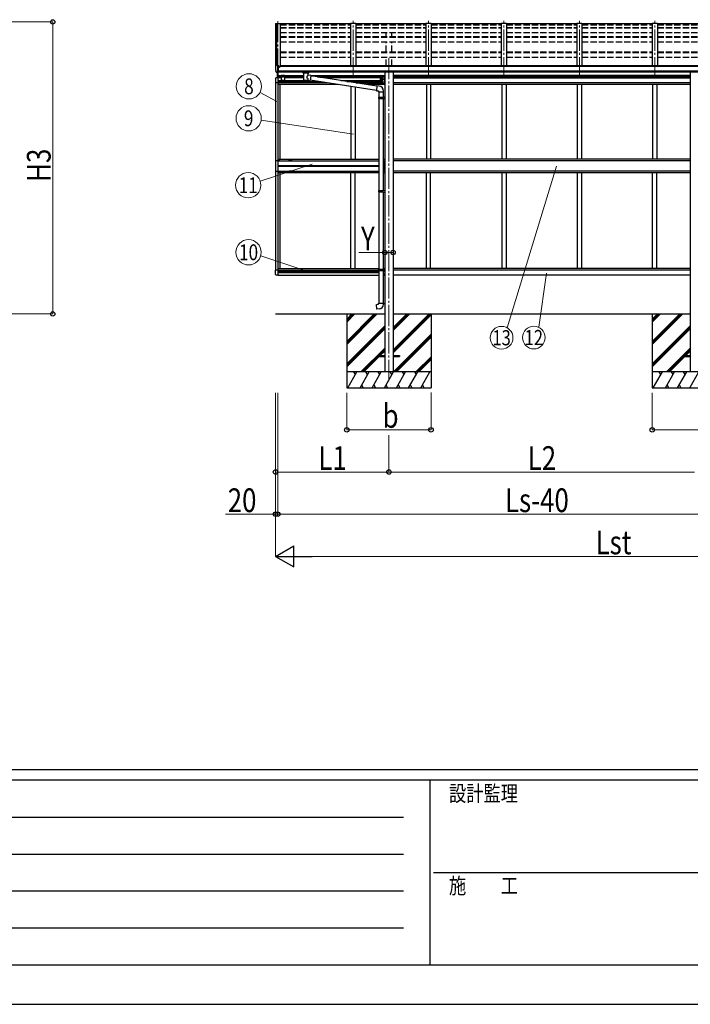
# Model space of a CAD drawing. Units: millimetres. Extents: x 0 to 42050, y 0 to 29700.
# Drawn here: x 10608 to 16975, y 0 to 9340 of the extents above; entities that cross this region are included whole.
import ezdxf
from ezdxf.enums import TextEntityAlignment as Align

# ---------------------------------------------------------------- set-up
doc = ezdxf.new("R2010")
doc.units = ezdxf.units.MM
doc.linetypes.add('YCENTER_1', pattern=[13, 10, -1, 1, -1])
doc.linetypes.add('YHIDDEN_1', pattern=[4, 3, -1])
for name, color, linetype, lineweight in [('YKK_12', 2, 'Continuous', 13), ('YKK_13', 4, 'Continuous', 30), ('YKK_A1', 4, 'Continuous', 30), ('YKK_D', 6, 'Continuous', 13), ('YKK_ZWAK', 7, 'Continuous', 30)]:
    doc.layers.add(name, color=color, linetype=linetype, lineweight=lineweight)
doc.styles.add('text-b', font='extslim2.shx', dxfattribs={"width": 0.8, "bigfont": 'extfont2.shx'})

msp = doc.modelspace()

# ---------------------------------------------------------------- linework, layer by layer
at = {"layer": 'YKK_12', "linetype": 'YCENTER_1', "ltscale": 20}
for p, q in [((13057, 9325.5), (13057, 8785.6)), ((13773, 8785.6), (13773, 9329.5)), ((14489, 8785.6), (14489, 9329.5)), ((15205, 8785.6), (15205, 9329.5)), ((15921, 8785.6), (15921, 9329.5)), ((16637, 8785.6), (16637, 9329.5)), ((14113, 8974.4), (14113, 5899.2))]:
    msp.add_line(p, q, dxfattribs=at)
at = {"layer": 'YKK_13'}
for p, q in [((13748, 9299.2), (13082, 9299.2)), ((14464, 9299.2), (13798, 9299.2)), ((15180, 9299.2), (14514, 9299.2)), ((15896, 9299.2), (15230, 9299.2)), ((16612, 9299.2), (15946, 9299.2)), ((17328, 9299.2), (16662, 9299.2)), ((13035, 8895.6), (13035, 8894.9)), ((13041.9, 8904.4), (13037.8, 8898.6)), ((13045, 8904.9), (13042.7, 8904.8)), ((13057, 8904.9), (13045, 8904.9)), ((13057, 8836.4), (13057, 8904.9)), ((13058.5, 8904), (13057, 8904)), ((13063.5, 8895.2), (13057, 8895.6)), ((13058.5, 8904), (13058.5, 8897.9)), ((13068.2, 8902.5), (13058.5, 8903.2)), ((13058.5, 8900.3), (13072.5, 8900.2)), ((13063.5, 8897.9), (13058.5, 8897.9)), ((13063.5, 8839.6), (13063.5, 8897.9)), ((13068, 8890), (13068.5, 8890)), ((13068.2, 8902.5), (13068.3, 8902.5)), ((13068.3, 8902.5), (13068.5, 8902.5)), ((13068.5, 8902.5), (13068.6, 8902.4)), ((13068.5, 8890), (13068.8, 8890)), ((13068.6, 8902.4), (13068.8, 8902.4)), ((13068.8, 8902.4), (13068.9, 8902.3)), ((13068.8, 8891.2), (13068.8, 8890)), ((13068.8, 8890), (13073.5, 8890)), ((13068.9, 8902.3), (13068.9, 8902.3)), ((13068.9, 8902.3), (13069, 8902.2)), ((13069, 8902.2), (13069, 8902.1)), ((13069, 8900.2), (13069, 8902.1)), ((13073.5, 8899.1), (13073.5, 8894.8)), ((13073.5, 8891.6), (13073.5, 8890)), ((13073.5, 8890), (13074, 8890)), ((13049.4, 8838.2), (13039.6, 8853.6)), ((13055.5, 8836.5), (13051.8, 8836.8)), ((13055.5, 8836.5), (13057, 8836.4)), ((13057, 8850.3), (13060.2, 8850.7)), ((13057, 8838.6), (13057.5, 8838.6)), ((13057.5, 8838.6), (13058, 8839.6)), ((13063.5, 8839.6), (13058, 8839.6)), ((13060.2, 8850.7), (13063.5, 8851.2)), ((13297.5, 8835.6), (13297.5, 8841.7)), ((13297.5, 8835.9), (13297.8, 8836.9)), ((13297.5, 8835.6), (13297.5, 8835.9)), ((13297.5, 8835.7), (13297.5, 8835.3)), ((13297.5, 8835.3), (13297.8, 8834.4)), ((13297.8, 8836.9), (13298.3, 8837.8)), ((13297.8, 8834.4), (13298.3, 8833.5)), ((13298.3, 8837.8), (13299.1, 8838.6)), ((13298.3, 8833.5), (13299.1, 8832.7)), ((13299.1, 8838.6), (13300.2, 8839.4)), ((13299.1, 8832.7), (13300.2, 8831.9)), ((13300.2, 8839.4), (13301.6, 8840.1)), ((13300.2, 8831.9), (13301.6, 8831.1)), ((13301.6, 8831.1), (13301.6, 8750.8)), ((13347.4, 8840.1), (13347.6, 8840)), ((13347.4, 8831.1), (13347.6, 8831.2)), ((13347.4, 8813.6), (13347.4, 8831.1)), ((13372.6, 8809.6), (13347.4, 8813.6)), ((13347.6, 8840), (13349, 8839.3)), ((13347.6, 8831.2), (13349, 8832)), ((13349, 8839.3), (13350.1, 8838.4)), ((13349, 8832), (13350.1, 8832.8)), ((13350.1, 8838.4), (13350.8, 8837.6)), ((13350.1, 8832.8), (13350.8, 8833.7)), ((13350.8, 8837.6), (13351.3, 8836.7)), ((13350.8, 8833.7), (13351.3, 8834.6)), ((13351.3, 8836.7), (13351.5, 8835.8)), ((13351.3, 8834.6), (13351.5, 8835.5)), ((13351.5, 8835.6), (13351.5, 8841.7)), ((13372.6, 8809.6), (13365.6, 8764.4)), ((13999.5, 8710.3), (13372.3, 8807.6)), ((14070.5, 8806.9), (14069.7, 8806.8)), ((14070.5, 8798.9), (14069.7, 8799.1)), ((14070.5, 8788.9), (14069.7, 8788.8)), ((14070.5, 8780.9), (14069.7, 8781.1)), ((14070.5, 8798.9), (14070.5, 8806.9)), ((14070.5, 8806.9), (14071, 8806.8)), ((14070.5, 8798.9), (14071, 8799)), ((14070.5, 8780.9), (14070.5, 8788.9)), ((14070.5, 8788.9), (14071, 8788.8)), ((14070.5, 8780.9), (14071, 8781)), ((14071, 8806.8), (14071, 8799)), ((14071, 8788.8), (14071, 8781)), ((13347.4, 8750.8), (13347.4, 8767.5)), ((13347.4, 8767.2), (13365.6, 8764.4)), ((13995.8, 8668.4), (13365.9, 8766.1)), ((13999.6, 8711.8), (13995.6, 8666)), ((14020.4, 8710), (13999.6, 8711.8)), ((14070.5, 8771.9), (14069.7, 8771.8)), ((14070.5, 8763.9), (14069.7, 8764.1)), ((14070.5, 8753.9), (14069.7, 8753.8)), ((14070.5, 8745.9), (14069.7, 8746.1)), ((14070.5, 8763.9), (14070.5, 8771.9)), ((14070.5, 8771.9), (14071, 8771.8)), ((14070.5, 8763.9), (14071, 8764)), ((14070.5, 8745.9), (14070.5, 8753.9)), ((14070.5, 8753.9), (14071, 8753.8)), ((14070.5, 8745.9), (14071, 8746)), ((14071, 8771.8), (14071, 8764)), ((14071, 8753.8), (14071, 8746)), ((13995.6, 8666), (14015.5, 8664.2)), ((14015.5, 8664.2), (14015.5, 8654.2)), ((14015.5, 8654.2), (14061.5, 8654.2)), ((14015.5, 8604), (14016.5, 8606)), ((14015.5, 8604), (14059.5, 8604)), ((14015.5, 8604), (14015.5, 8596)), ((14015.5, 8596), (14059.5, 8596)), ((14015.5, 8596), (14016.5, 8594)), ((14016.5, 8606), (14059.5, 8606)), ((14016.5, 8594), (14059.5, 8594)), ((14017.5, 8654.2), (14017.5, 8606)), ((14017.5, 8594), (14017.5, 7718.8)), ((14055, 8604), (14054.6, 8606)), ((14055, 8596), (14054.6, 8594)), ((14055, 8604), (14055, 8596)), ((14057.5, 8608.5), (14073.5, 8609)), ((14057.5, 8606.5), (14057.5, 8608.5)), ((14057.5, 8606.5), (14059.5, 8606.5)), ((14057.5, 8593.5), (14059.5, 8593.5)), ((14057.5, 8591.5), (14057.5, 8593.5)), ((14059.5, 8654.2), (14059.5, 8608.6)), ((14059.5, 8593.5), (14059.5, 8606.5)), ((14061.5, 8654.2), (14061.5, 8665.1)), ((14073.5, 8609), (14073.5, 8591.1)), ((14057.5, 8591.5), (14073.5, 8591.1)), ((14059.5, 8591.5), (14059.5, 7721.3)), ((14070.5, 7966.9), (14069.7, 7966.8)), ((14070.5, 7958.9), (14069.7, 7959.1)), ((14070.5, 7948.9), (14069.7, 7948.8)), ((14070.5, 7940.9), (14069.7, 7941.1)), ((14070.5, 7958.9), (14070.5, 7966.9)), ((14070.5, 7966.9), (14071, 7966.8)), ((14070.5, 7958.9), (14071, 7959)), ((14070.5, 7940.9), (14070.5, 7948.9)), ((14070.5, 7948.9), (14071, 7948.8)), ((14070.5, 7940.9), (14071, 7941)), ((14071, 7966.8), (14071, 7959)), ((14071, 7948.8), (14071, 7941)), ((14015.5, 7716.8), (14016.5, 7718.8)), ((14015.5, 7716.8), (14059.5, 7716.8)), ((14015.5, 7716.8), (14015.5, 7708.8)), ((14015.5, 7708.8), (14059.5, 7708.8)), ((14015.5, 7708.8), (14016.5, 7706.8)), ((14016.5, 7718.8), (14059.5, 7718.8)), ((14016.5, 7706.8), (14059.5, 7706.8)), ((14017.5, 7706.8), (14017.5, 6973.6)), ((14055, 7716.8), (14054.6, 7718.8)), ((14055, 7708.8), (14054.6, 7706.8)), ((14055, 7716.8), (14055, 7708.8)), ((14057.5, 7721.3), (14073.5, 7721.7)), ((14057.5, 7719.3), (14057.5, 7721.3)), ((14057.5, 7719.3), (14059.5, 7719.3)), ((14057.5, 7706.3), (14059.5, 7706.3)), ((14057.5, 7704.3), (14057.5, 7706.3)), ((14057.5, 7704.3), (14073.5, 7703.8)), ((14059.5, 7706.3), (14059.5, 7719.3)), ((14059.5, 7704.2), (14059.5, 6976.2)), ((14073.5, 7721.7), (14073.5, 7703.8)), ((14015.5, 6971.6), (14016.5, 6973.6)), ((14015.5, 6971.6), (14059.5, 6971.6)), ((14015.5, 6971.6), (14015.5, 6963.6)), ((14015.5, 6963.6), (14059.5, 6963.6)), ((14015.5, 6963.6), (14016.5, 6961.6)), ((14016.5, 6973.6), (14059.5, 6973.6)), ((14016.5, 6961.6), (14059.5, 6961.6)), ((14017.5, 6961.6), (14017.5, 6651.6)), ((14055, 6971.6), (14054.6, 6973.6)), ((14055, 6963.6), (14054.6, 6961.6)), ((14055, 6971.6), (14055, 6963.6)), ((14057.5, 6976.1), (14073.5, 6976.6)), ((14057.5, 6974.1), (14057.5, 6976.1)), ((14057.5, 6974.1), (14059.5, 6974.1)), ((14057.5, 6961.1), (14059.5, 6961.1)), ((14057.5, 6959.1), (14057.5, 6961.1)), ((14057.5, 6959.1), (14073.5, 6958.6)), ((14059.5, 6961.1), (14059.5, 6974.1)), ((14059.5, 6959), (14059.5, 6651.6)), ((14070.5, 6959.9), (14069.7, 6959.8)), ((14070.5, 6951.9), (14069.7, 6952.1)), ((14070.5, 6951.9), (14070.5, 6959.9)), ((14070.5, 6959.9), (14071, 6959.8)), ((14070.5, 6951.9), (14071, 6952)), ((14071, 6959.8), (14071, 6952)), ((14073.5, 6976.6), (14073.5, 6958.6)), ((13995.6, 6639.9), (14015.5, 6641.6)), ((13999.6, 6594), (13995.6, 6639.9)), ((14015.5, 6651.6), (14061.5, 6651.6)), ((14015.5, 6641.6), (14015.5, 6651.6)), ((14061.5, 6651.6), (14061.5, 6640.7)), ((14020.4, 6595.9), (13999.6, 6594)), ((14013, 6153.5), (14073.5, 6153.5)), ((14013, 6153.5), (14013, 6144.5)), ((14013, 6144.5), (14073.5, 6144.5)), ((14152.5, 6153.5), (14213, 6153.5)), ((14152.5, 6144.5), (14213, 6144.5)), ((14213, 6153.5), (14213, 6144.5)), ((16913, 6153.5), (16973.5, 6153.5)), ((16913, 6153.5), (16913, 6144.5)), ((16913, 6144.5), (16973.5, 6144.5))]:
    msp.add_line(p, q, dxfattribs=at)
at = {"layer": 'YKK_13', "ltscale": 0.5}
for p, q in [((13036.5, 8783.6), (13036.5, 8740.7)), ((13057, 8789.9), (13041.7, 8789.1)), ((13055.5, 8789.9), (13055.5, 8836.5)), ((13055.5, 8789.9), (13055.5, 8836.5)), ((13057, 8789.9), (13057, 8836.4)), ((13062.5, 8810.4), (13062.5, 8839.6)), ((13093.5, 8811.4), (13089.5, 8807.4)), ((13089.5, 8807.4), (13089.5, 8753.9)), ((13120.5, 8811.4), (13093.5, 8811.4)), ((13100.5, 8806.2), (13107, 8809.9)), ((13100.5, 8798.7), (13100.5, 8806.2)), ((13107, 8794.9), (13100.5, 8798.7)), ((13107, 8809.9), (13113.5, 8806.2)), ((13113.5, 8798.7), (13107, 8794.9)), ((13113.5, 8806.2), (13113.5, 8798.7)), ((13120.5, 8811.4), (13124.5, 8807.4)), ((13124.5, 8753.9), (13124.5, 8807.4)), ((13057, 8740.7), (13036.5, 8740.7)), ((13093.5, 8749.9), (13089.5, 8753.9)), ((13120.5, 8749.9), (13093.5, 8749.9)), ((13107, 8766.4), (13100.5, 8762.7)), ((13100.5, 8762.7), (13100.5, 8755.2)), ((13100.5, 8755.2), (13107, 8751.4)), ((13113.5, 8762.7), (13107, 8766.4)), ((13107, 8751.4), (13113.5, 8755.2)), ((13113.5, 8755.2), (13113.5, 8762.7)), ((13120.5, 8749.9), (13124.5, 8753.9)), ((13057, 8002.4), (13036.3, 8002.4)), ((13036.3, 8002.4), (13036.3, 7904.4)), ((13064.9, 7953.8), (13064.9, 7953)), ((13065.8, 7953.8), (13064.9, 7953.8)), ((13064.9, 7953), (13065.8, 7953)), ((13065.5, 8010.9), (13065.5, 8011.9)), ((13065.5, 8011.9), (13066.5, 8011.9)), ((13066.5, 8010.9), (13065.5, 8010.9)), ((13067.4, 7955.5), (13066.6, 7955.5)), ((13066.6, 7955.5), (13066.6, 7954.7)), ((13066.6, 7952.2), (13066.6, 7951.4)), ((13066.6, 7951.4), (13067.4, 7951.4)), ((13067.4, 7954.7), (13067.4, 7955.5)), ((13067.4, 7951.4), (13067.4, 7952.2)), ((13067.5, 8012.9), (13067.5, 8013.9)), ((13067.5, 8013.9), (13068.5, 8013.9)), ((13067.5, 8008.9), (13067.5, 8009.9)), ((13068.5, 8008.9), (13067.5, 8008.9)), ((13069, 7953.8), (13068.2, 7953.8)), ((13068.2, 7953), (13069, 7953)), ((13068.5, 8013.9), (13068.5, 8012.9)), ((13068.5, 8009.9), (13068.5, 8008.9)), ((13069, 7953), (13069, 7953.8)), ((13069.5, 8011.9), (13070.5, 8011.9)), ((13070.5, 8010.9), (13069.5, 8010.9)), ((13070.5, 8011.9), (13070.5, 8010.9)), ((14071, 7958.9), (14064, 7953.9)), ((14071, 7953.9), (14064, 7953.9)), ((14071, 7948.9), (14064, 7953.9)), ((14071, 7988.9), (14071, 7918.9)), ((14073.5, 7918.9), (14073.5, 7988.9)), ((13036.3, 7904.4), (13057, 7904.4)), ((13065.5, 7895.9), (13065.5, 7894.9)), ((13066.5, 7895.9), (13065.5, 7895.9)), ((13065.5, 7894.9), (13066.5, 7894.9)), ((13068.5, 7897.9), (13067.5, 7897.9)), ((13067.5, 7897.9), (13067.5, 7896.9)), ((13067.5, 7893.9), (13067.5, 7892.9)), ((13067.5, 7892.9), (13068.5, 7892.9)), ((13068.5, 7896.9), (13068.5, 7897.9)), ((13068.5, 7892.9), (13068.5, 7893.9)), ((13070.5, 7895.9), (13069.5, 7895.9)), ((13069.5, 7894.9), (13070.5, 7894.9)), ((13070.5, 7894.9), (13070.5, 7895.9)), ((14059.5, 7918.9), (14073.5, 7918.9)), ((13057, 6965.1), (13036.5, 6965.1)), ((13036.5, 6922.2), (13036.5, 6965.1)), ((13057, 6915.9), (13041.7, 6916.7))]:
    msp.add_line(p, q, dxfattribs=at)
at = {"layer": 'YKK_13', "ltscale": 20}
for p, q in [((14031.5, 8806.4), (14031.5, 8781.4)), ((14036.5, 8811.4), (14073.5, 8811.4)), ((14048.5, 8809.9), (14042, 8806.2)), ((14042, 8806.2), (14042, 8798.7)), ((14042, 8798.7), (14048.5, 8794.9)), ((14055, 8806.2), (14048.5, 8809.9)), ((14048.5, 8794.9), (14055, 8798.7)), ((14055, 8798.7), (14055, 8806.2)), ((14071, 8798.9), (14064, 8793.9)), ((14064, 8793.9), (14071, 8788.9)), ((14071, 8793.9), (14064, 8793.9)), ((14071, 8811.4), (14071, 8776.4)), ((14073.5, 8811.4), (14073.5, 8776.4)), ((14031.5, 8771.4), (14031.5, 8746.4)), ((14041.5, 8766.4), (14035, 8762.7)), ((14035, 8762.7), (14035, 8755.2)), ((14035, 8755.2), (14041.5, 8751.4)), ((14036.5, 8776.4), (14073.5, 8776.4)), ((14036.5, 8776.4), (14073.5, 8776.4)), ((14036.5, 8741.4), (14073.5, 8741.4)), ((14048, 8762.7), (14041.5, 8766.4)), ((14041.5, 8751.4), (14048, 8755.2)), ((14048, 8755.2), (14048, 8762.7)), ((14071, 8763.9), (14064, 8758.9)), ((14064, 8758.9), (14071, 8753.9)), ((14071, 8758.9), (14064, 8758.9)), ((14071, 8776.4), (14071, 8741.4)), ((14073.5, 8776.4), (14073.5, 8741.4)), ((14059.5, 7988.9), (14073.5, 7988.9)), ((14059.5, 6964.4), (14073.5, 6964.4)), ((14059.5, 6929.4), (14073.5, 6929.4)), ((14071, 6951.9), (14068.5, 6950.1)), ((14071, 6964.4), (14071, 6950.2)), ((14071, 6932.4), (14071, 6929.4)), ((14073.5, 6964.4), (14073.5, 6929.4))]:
    msp.add_line(p, q, dxfattribs=at)
at = {"layer": 'YKK_13', "linetype": 'YHIDDEN_1', "ltscale": 0.5}
for p, q in [((14070.7, 8804.1), (14068.5, 8805.2)), ((14070.7, 8801.7), (14068.5, 8800.6)), ((14070.7, 8786.1), (14068.5, 8787.2)), ((14070.7, 8783.7), (14068.5, 8782.6)), ((14071.4, 8802.9), (14070.7, 8804.1)), ((14071.4, 8802.9), (14070.7, 8801.7)), ((14071.4, 8784.9), (14070.7, 8786.1)), ((14071.4, 8784.9), (14070.7, 8783.7)), ((14070.7, 8769.1), (14068.5, 8770.2)), ((14070.7, 8766.7), (14068.5, 8765.6)), ((14070.7, 8751.1), (14068.5, 8752.2)), ((14070.7, 8748.7), (14068.5, 8747.6)), ((14071.4, 8767.9), (14070.7, 8769.1)), ((14071.4, 8767.9), (14070.7, 8766.7)), ((14071.4, 8749.9), (14070.7, 8751.1)), ((14071.4, 8749.9), (14070.7, 8748.7)), ((14070.7, 7964.1), (14068.5, 7965.2)), ((14070.7, 7961.8), (14068.5, 7960.6)), ((14070.7, 7946.1), (14068.5, 7947.2)), ((14070.7, 7943.8), (14068.5, 7942.6)), ((14071.4, 7962.9), (14070.7, 7964.1)), ((14071.4, 7962.9), (14070.7, 7961.8)), ((14071.4, 7944.9), (14070.7, 7946.1)), ((14071.4, 7944.9), (14070.7, 7943.8)), ((14070.7, 6957.1), (14068.5, 6958.2)), ((14070.7, 6954.7), (14068.5, 6953.6)), ((14071.4, 6955.9), (14070.7, 6957.1)), ((14071.4, 6955.9), (14070.7, 6954.7))]:
    msp.add_line(p, q, dxfattribs=at)
at = {"layer": 'YKK_13', "ltscale": 0.5}
for centre, radius in [((13107, 8802.4), 8.5), ((13107, 8802.4), 7.5), ((13107, 8802.4), 6.5), ((13107, 8758.9), 8.5), ((13107, 8758.9), 7.5), ((13107, 8758.9), 6.5), ((13068, 8011.4), 5.9), ((13067, 7953.4), 3.75), ((13068, 7895.4), 5.9)]:
    msp.add_circle(centre, radius, dxfattribs=at)
at = {"layer": 'YKK_13', "ltscale": 20}
for centre, radius in [((14048.5, 8802.4), 8.5), ((14048.5, 8802.4), 7.5), ((14048.5, 8802.4), 6.5), ((14048.5, 8785.4), 4.25), ((14041.5, 8758.9), 8.5), ((14041.5, 8758.9), 7.5), ((14041.5, 8758.9), 6.5)]:
    msp.add_circle(centre, radius, dxfattribs=at)
at = {"layer": 'YKK_13'}
for centre, radius, start, end in [((13038, 8895.6), 3, 93, 180), ((13227.5, 8894.9), 192.5, 180.0008, 192.1233), ((13042.7, 8903.8), 1, 93.5, 145), ((13071, 8890), 2.5, 151.64236, 180), ((13071, 8890), 2.5, 0, 151.64236), ((13042.2, 8855.1), 3, 191.83348, 210), ((13052, 8839.7), 3, 210, 266.5), ((13314.6, 8790.4), 51.4, 92.46126, 104.61963), ((13334.4, 8790.4), 51.4, 75.38037, 87.53874), ((14074.6, 8802.9), 6.5, 147.94412, 212.05588), ((14074.6, 8784.9), 6.5, 147.94412, 212.05588), ((14069.8, 8805.9), 0.9, 100, 147.94412), ((14069.8, 8800), 0.9, 212.05588, 260), ((14069.8, 8787.9), 0.9, 100, 147.94412), ((14069.8, 8782), 0.9, 212.05588, 260), ((14016.5, 8665.1), 45, 0, 85), ((14074.6, 8767.9), 6.5, 147.94412, 212.05588), ((14074.6, 8749.9), 6.5, 147.94412, 212.05588), ((14069.8, 8770.9), 0.9, 100, 147.94412), ((14069.8, 8765), 0.9, 212.05588, 260), ((14069.8, 8752.9), 0.9, 100, 147.94412), ((14069.8, 8747), 0.9, 212.05588, 260), ((14074.6, 7962.9), 6.5, 147.94412, 212.05588), ((14074.6, 7944.9), 6.5, 147.94412, 212.05588), ((14069.8, 7965.9), 0.9, 100, 147.94412), ((14069.8, 7960), 0.9, 212.05588, 260), ((14069.8, 7947.9), 0.9, 100, 147.94412), ((14069.8, 7942), 0.9, 212.05588, 260), ((14074.6, 6955.9), 6.5, 147.94412, 212.05588), ((14069.8, 6958.9), 0.9, 100, 147.94412), ((14069.8, 6953), 0.9, 212.05588, 260), ((14016.5, 6640.7), 45, 275, 0)]:
    msp.add_arc(centre, radius, start, end, dxfattribs=at)
at = {"layer": 'YKK_13', "ltscale": 0.5}
for centre, radius, start, end in [((13042, 8783.6), 5.5, 93, 180), ((14036.5, 8806.4), 5, 90, 180), ((14036.5, 8781.4), 5, 180, 270), ((14041.5, 8793.9), 4.25, 94.76077, 6.29431), ((14036.5, 8771.4), 5, 90, 180), ((14036.5, 8746.4), 5, 180, 270), ((14048.5, 8767.4), 4.25, 274.76077, 186.29431), ((14048.5, 8750.4), 4.25, 173.70569, 85.23923), ((13065.8, 7954.7), 0.82, 270, 0), ((13065.8, 7952.2), 0.82, 0, 90), ((13066.5, 8012.9), 1, 270, 0), ((13066.5, 8009.9), 1, 0, 90), ((13068.2, 7954.7), 0.82, 180, 270), ((13068.2, 7952.2), 0.82, 90, 180), ((13069.5, 8012.9), 1, 180, 270), ((13069.5, 8009.9), 1, 90, 180), ((13066.5, 7896.9), 1, 270, 0), ((13066.5, 7893.9), 1, 0, 90), ((13069.5, 7896.9), 1, 180, 270), ((13069.5, 7893.9), 1, 90, 180), ((13042, 6922.2), 5.5, 180, 267)]:
    msp.add_arc(centre, radius, start, end, dxfattribs=at)
at = {"layer": 'YKK_13', "extrusion": (0, 0, -1)}
for centre, major_axis, ratio, start_param, end_param in [((13072.5, 8899.1), (-0.02, 1.1), 0.906239, 0.020639, 1.591436), ((13335.5, 8835.6), (16, 0), 0.361356, 6.263698, 6.283185), ((13324.5, 8763.3), (22.9, 0), 0.122865, 3.141593, 6.283185), ((13324.5, 8750.8), (22.9, 0), 0.101955, 6.282972, 9.424821)]:
    msp.add_ellipse(centre, major_axis=major_axis, ratio=ratio, start_param=start_param, end_param=end_param, dxfattribs=at)
at = {"layer": 'YKK_13'}
for centre, major_axis, ratio, start_param, end_param in [((13324.5, 8831.6), (-22.9, -0.4), 0.072511, 4.711586, 6.282382), ((13324.5, 8829.9), (-22.9, -0.4), 0.072511, 4.711586, 6.282382), ((13324.5, 8831.6), (22.9, -0.4), 0.07247, 0.000809, 1.571605), ((13324.5, 8829.9), (22.9, -0.4), 0.07247, 0.000809, 1.571605), ((13327, 8791.4), (20.3, 22.2), 0.045535, 4.975651, 6.24419), ((13324.5, 8794), (-22.8, 26.6), 0.234429, 3.156333, 4.597638), ((13335.5, 8835.6), (16, 0), 0.361356, 6.263698, 6.283185), ((13324.5, 8750.8), (22.9, 0), 0.101955, 6.282972, 9.424821)]:
    msp.add_ellipse(centre, major_axis=major_axis, ratio=ratio, start_param=start_param, end_param=end_param, dxfattribs=at)
at = {"layer": 'YKK_A1', "ltscale": 0.5}
for p, q in [((13037, 9304), (13037, 8898.4)), ((13037.9, 9304.9), (13045.8, 9305.3)), ((13046.1, 9305.1), (13046.7, 9303.5)), ((13046.7, 8904.9), (13046.7, 9305.3)), ((13046.7, 9305.3), (13082, 9305.3)), ((13082, 9305.3), (13082, 8894.8)), ((13057, 8810.4), (13092.5, 8810.4)), ((13057, 8806.9), (13089.5, 8806.9)), ((13057, 8797.9), (13089.5, 8797.9)), ((13057, 8794.4), (13089.5, 8794.4)), ((13057, 8790.1), (13057, 7952.9)), ((13089.5, 8789.4), (13057, 8789.4)), ((13121.5, 8810.4), (13301.6, 8810.4)), ((13124.5, 8806.9), (13301.6, 8806.9)), ((13124.5, 8797.9), (13301.6, 8797.9)), ((13124.5, 8794.4), (13301.6, 8794.4)), ((13301.6, 8789.4), (13124.5, 8789.4)), ((13367.3, 8810.4), (14033.5, 8810.4)), ((13376.5, 8806.9), (14031.5, 8806.9)), ((13434.5, 8797.9), (14031.5, 8797.9)), ((13457.1, 8794.4), (14031.5, 8794.4)), ((13865.1, 8789.4), (13489.3, 8789.4)), ((14031.5, 8789.4), (13865.1, 8789.4)), ((16973.5, 8810.4), (14152.5, 8810.4)), ((16973.5, 8806.9), (14152.5, 8806.9)), ((16973.5, 8797.9), (14152.5, 8797.9)), ((16973.5, 8794.4), (14152.5, 8794.4)), ((14152.5, 8789.4), (16973.5, 8789.4)), ((13037, 8740.7), (13037, 8002.1)), ((13057, 8763.4), (13089.5, 8763.4)), ((13057, 8754.4), (13089.5, 8754.4)), ((13528, 8740.9), (13057, 8740.9)), ((13631.1, 8724.9), (13057, 8724.9)), ((13077, 8724.9), (13077, 8017.9)), ((13124.5, 8763.4), (13301.6, 8763.4)), ((13124.5, 8754.4), (13301.6, 8754.4)), ((13347.4, 8754.4), (13441, 8754.4)), ((13656.9, 8763.4), (14031.5, 8763.4)), ((13714.9, 8754.4), (14031.5, 8754.4)), ((13753, 8706), (13753, 8017.9)), ((13793, 8699.8), (13793, 8017.9)), ((13801.9, 8740.9), (14073.5, 8740.9)), ((14073.5, 8724.9), (13905.1, 8724.9)), ((16973.5, 8740.9), (14152.5, 8740.9)), ((16973.5, 8724.9), (14152.5, 8724.9)), ((14469, 8724.9), (14469, 8017.9)), ((14509, 8724.9), (14509, 8017.9)), ((15185, 8724.9), (15185, 8017.9)), ((15225, 8724.9), (15225, 8017.9)), ((15901, 8724.9), (15901, 8017.9)), ((15941, 8724.9), (15941, 8017.9)), ((16617, 8724.9), (16617, 8017.9)), ((16657, 8724.9), (16657, 8017.9)), ((13057, 8017.9), (14017.5, 8017.9)), ((13057, 8001.9), (14017.5, 8001.9)), ((13057, 7957.4), (14017.5, 7957.4)), ((13057, 7952.9), (13057, 6915.9)), ((14017.5, 7948.4), (13057, 7948.4)), ((14059.9, 8017.9), (14073.9, 8017.9)), ((14059.9, 8001.9), (14073.9, 8001.9)), ((16973.5, 8017.9), (14152.5, 8017.9)), ((16973.5, 8001.9), (14152.5, 8001.9)), ((13037, 7903.7), (13037, 6965.1)), ((13057, 7903.9), (14017.5, 7903.9)), ((14017.5, 7887.9), (13057, 7887.9)), ((13077, 7887.9), (13077, 6980.9)), ((13753, 6980.9), (13753, 7888.2)), ((13793, 6980.9), (13793, 7884.7)), ((14059.9, 7903.9), (14073.9, 7903.9)), ((14059.9, 7887.9), (14073.9, 7887.9)), ((16973.5, 7903.9), (14152.5, 7903.9)), ((16973.5, 7887.9), (14152.5, 7887.9)), ((14469, 6980.9), (14469, 7887.9)), ((14509, 6980.9), (14509, 7887.9)), ((15185, 7887.9), (15185, 6980.9)), ((15225, 7887.9), (15225, 6980.9)), ((15901, 7887.9), (15901, 6980.9)), ((15941, 7887.9), (15941, 6980.9)), ((16617, 6980.9), (16617, 7887.9)), ((16657, 6980.9), (16657, 7887.9)), ((13057, 6980.9), (14017.5, 6980.9)), ((13057, 6964.9), (14015.5, 6964.9)), ((13057, 6951.4), (14017.5, 6951.4)), ((13057, 6942.4), (14017.5, 6942.4)), ((13057, 6916.4), (14017.5, 6916.4)), ((14059.7, 6980.9), (14073.7, 6980.9)), ((14059.7, 6964.9), (14073.7, 6964.9)), ((14059.7, 6916.4), (14073.7, 6916.4)), ((16973.5, 6980.9), (14152.5, 6980.9)), ((16973.5, 6964.9), (14152.5, 6964.9)), ((16973.5, 6916.4), (14152.5, 6916.4))]:
    msp.add_line(p, q, dxfattribs=at)
at = {"layer": 'YKK_A1'}
for p, q in [((13046, 9305.2), (13046, 8904.9)), ((13748, 9304.7), (13748, 8901.5)), ((13798, 9304.7), (13748, 9304.7)), ((13798, 9304.7), (13798, 8901.5)), ((14464, 9304.7), (14464, 8901.5)), ((14514, 9304.7), (14464, 9304.7)), ((14514, 9304.7), (14514, 8901.5)), ((15180, 9304.7), (15180, 8901.5)), ((15230, 9304.7), (15180, 9304.7)), ((15230, 9304.7), (15230, 8901.5)), ((15896, 9304.7), (15896, 8901.5)), ((15946, 9304.7), (15896, 9304.7)), ((15946, 9304.7), (15946, 8901.5)), ((16612, 9304.7), (16612, 8901.5)), ((16662, 9304.7), (16612, 9304.7)), ((16662, 9304.7), (16662, 8901.5)), ((18062.5, 8894.8), (13063.5, 8894.8)), ((13087, 8894.8), (13087, 8901.5)), ((18039, 8901.5), (13087, 8901.5)), ((13063.5, 8853.5), (18062.5, 8853.5)), ((18062.5, 8841.7), (13063.5, 8841.8)), ((14073.5, 8841.6), (14073.5, 5999)), ((14152.5, 8841.6), (14152.5, 5999)), ((16973.5, 8841.6), (16973.5, 5999)), ((13167, 8004.4), (13167, 8009.4)), ((13167, 8009.4), (13187, 8009.4)), ((13187, 8004.4), (13167, 8004.4)), ((13187, 8009.4), (13187, 8004.4)), ((13187, 7902.4), (13167, 7902.4)), ((13167, 7902.4), (13167, 7897.4)), ((13167, 7897.4), (13187, 7897.4)), ((13187, 7897.4), (13187, 7902.4)), ((13037, 6549), (14073.5, 6549)), ((13713, 6549), (13713, 5849)), ((13713, 6288.3), (13973.7, 6549)), ((13713, 6274.1), (13987.9, 6549)), ((13713, 6260), (14002, 6549)), ((13713, 6472.1), (13789.9, 6549)), ((13713, 6486.3), (13775.7, 6549)), ((13713, 6500.4), (13761.6, 6549)), ((14152.5, 6549), (16973.5, 6549)), ((14152.5, 6207.3), (14494.2, 6549)), ((14152.5, 6193.1), (14508.4, 6549)), ((14152.5, 6391.1), (14310.4, 6549)), ((14152.5, 6405.3), (14296.2, 6549)), ((14152.5, 6419.4), (14282.1, 6549)), ((14152.5, 6179), (14513, 6539.5)), ((14513, 6549), (14513, 5849)), ((16613, 6549), (16613, 5849)), ((16613, 6288.3), (16873.7, 6549)), ((16613, 6274.1), (16887.9, 6549)), ((16613, 6260), (16902, 6549)), ((16613, 6472.1), (16689.9, 6549)), ((16613, 6486.3), (16675.7, 6549)), ((16613, 6500.4), (16661.6, 6549)), ((13713, 6076.1), (14073.5, 6436.6)), ((13713, 6062), (14073.5, 6422.5)), ((13713, 6047.9), (14073.5, 6408.4)), ((14156.3, 5999), (14513, 6355.6)), ((16613, 6076.1), (16973.5, 6436.6)), ((16613, 6062), (16973.5, 6422.5)), ((16613, 6047.9), (16973.5, 6408.4)), ((14170.5, 5999), (14513, 6341.5)), ((14184.6, 5999), (14513, 6327.4)), ((13848, 5999), (14073.5, 6224.5)), ((14016.6, 6153.5), (14073.5, 6210.4)), ((14030.8, 6153.5), (14073.5, 6196.2)), ((16748, 5999), (16973.5, 6224.5)), ((16916.6, 6153.5), (16973.5, 6210.4)), ((16930.8, 6153.5), (16973.5, 6196.2)), ((13862.1, 5999), (14013, 6149.9)), ((13876.3, 5999), (14021.8, 6144.5)), ((14368.5, 5999), (14513, 6143.5)), ((14382.6, 5999), (14513, 6129.4)), ((14396.8, 5999), (14513, 6115.2)), ((16762.1, 5999), (16913, 6149.9)), ((16776.3, 5999), (16921.8, 6144.5)), ((14513, 5999), (13713, 5999)), ((13723.3, 5849), (13809.9, 5999)), ((13794.9, 5973), (13779.9, 5999)), ((13838.7, 5849), (13925.4, 5999)), ((13910.4, 5973), (13895.3, 5999)), ((13954.2, 5849), (14040.8, 5999)), ((14025.8, 5973), (14010.8, 5999)), ((14069.7, 5849), (14156.3, 5999)), ((14141.3, 5973), (14126.3, 5999)), ((14185.2, 5849), (14271.8, 5999)), ((14256.8, 5973), (14241.8, 5999)), ((14300.6, 5849), (14387.2, 5999)), ((14357.2, 5999), (14372.2, 5973)), ((14416.1, 5849), (14502.7, 5999)), ((17413, 5999), (16613, 5999)), ((16623.3, 5849), (16709.9, 5999)), ((16694.9, 5973), (16679.9, 5999)), ((16738.7, 5849), (16825.4, 5999)), ((16810.4, 5973), (16795.3, 5999)), ((16854.2, 5849), (16940.8, 5999)), ((16925.8, 5973), (16910.8, 5999)), ((16969.7, 5849), (17056.3, 5999)), ((13713, 5849), (14513, 5849)), ((13853.7, 5875), (13868.7, 5849)), ((13969.2, 5875), (13984.2, 5849)), ((14084.7, 5875), (14099.7, 5849)), ((14200.2, 5875), (14215.2, 5849)), ((14315.6, 5875), (14330.6, 5849)), ((14431.1, 5875), (14446.1, 5849)), ((16613, 5849), (17413, 5849)), ((16753.7, 5875), (16768.7, 5849)), ((16869.2, 5875), (16884.2, 5849))]:
    msp.add_line(p, q, dxfattribs=at)
at = {"layer": 'YKK_A1', "linetype": 'YHIDDEN_1', "ltscale": 20}
for p, q in [((13082, 9292.3), (13748, 9292.3)), ((13082, 9265.6), (13748, 9265.6)), ((13082, 9262.8), (13748, 9262.8)), ((13798, 9292.3), (14464, 9292.3)), ((13798, 9265.6), (14464, 9265.6)), ((13798, 9262.8), (14464, 9262.8)), ((14514, 9292.3), (15180, 9292.3)), ((14514, 9265.6), (15180, 9265.6)), ((14514, 9262.8), (15180, 9262.8)), ((15230, 9292.3), (15896, 9292.3)), ((15230, 9265.6), (15896, 9265.6)), ((15230, 9262.8), (15896, 9262.8)), ((15946, 9292.3), (16612, 9292.3)), ((15946, 9265.6), (16612, 9265.6)), ((15946, 9262.8), (16612, 9262.8)), ((16662, 9292.3), (17328, 9292.3)), ((16662, 9265.6), (17328, 9265.6)), ((16662, 9262.8), (17328, 9262.8)), ((13082, 9218), (13748, 9218)), ((13082, 9179.3), (13748, 9179.3)), ((13082, 9174.1), (13748, 9174.1)), ((13798, 9218), (14464, 9218)), ((13798, 9179.3), (14464, 9179.3)), ((13798, 9174.1), (14464, 9174.1)), ((14085.5, 9179.3), (14085.5, 9218)), ((14140.5, 9179.3), (14140.5, 9218)), ((14514, 9218), (15180, 9218)), ((14514, 9179.3), (15180, 9179.3)), ((14514, 9174.1), (15180, 9174.1)), ((15230, 9218), (15896, 9218)), ((15230, 9179.3), (15896, 9179.3)), ((15230, 9174.1), (15896, 9174.1)), ((15946, 9218), (16612, 9218)), ((15946, 9179.3), (16612, 9179.3)), ((15946, 9174.1), (16612, 9174.1)), ((16662, 9218), (17328, 9218)), ((16662, 9179.3), (17328, 9179.3)), ((16662, 9174.1), (17328, 9174.1)), ((13082, 9130), (13748, 9130)), ((13798, 9130), (14464, 9130)), ((14085.5, 9036.4), (14085.5, 9130)), ((14140.5, 9036.4), (14140.5, 9130)), ((14514, 9130), (15180, 9130)), ((15230, 9130), (15896, 9130)), ((15946, 9130), (16612, 9130)), ((16662, 9130), (17328, 9130)), ((13082, 9036.4), (13748, 9036.4)), ((13082, 9029.6), (13748, 9029.6)), ((13082, 8986.1), (13748, 8986.1)), ((13798, 9036.4), (14464, 9036.4)), ((13798, 9029.6), (14464, 9029.6)), ((13798, 8986.1), (14464, 8986.1)), ((14085.5, 8901.5), (14085.5, 8986.1)), ((14140.5, 8901.5), (14140.5, 8986.1)), ((14514, 9036.4), (15180, 9036.4)), ((14514, 9029.6), (15180, 9029.6)), ((14514, 8986.1), (15180, 8986.1)), ((15230, 9036.4), (15896, 9036.4)), ((15230, 9029.6), (15896, 9029.6)), ((15230, 8986.1), (15896, 8986.1)), ((15946, 9036.4), (16612, 9036.4)), ((15946, 9029.6), (16612, 9029.6)), ((15946, 8986.1), (16612, 8986.1)), ((16662, 9036.4), (17328, 9036.4)), ((16662, 9029.6), (17328, 9029.6)), ((16662, 8986.1), (17328, 8986.1))]:
    msp.add_line(p, q, dxfattribs=at)
at = {"layer": 'YKK_A1'}
msp.add_circle((13071, 8890), 3, dxfattribs=at)
at = {"layer": 'YKK_A1', "ltscale": 0.5}
for centre, radius, start, end in [((13038, 9303.9), 1, 93, 173.32986), ((13045.8, 9305), 0.301, 21.06327, 92.86679)]:
    msp.add_arc(centre, radius, start, end, dxfattribs=at)
at = {"layer": 'YKK_D'}
for p, q in [((9987.2, 9318.8), (10922.6, 9318.8)), ((10921.6, 9318.8), (10921.6, 6549)), ((13049.9, 8562.7), (12889.6, 8650.3)), ((13778.4, 8252.7), (12900.2, 8386.4)), ((13384.4, 7970.8), (12891.5, 7807.4)), ((15704.8, 7951.9), (15236.9, 6416.7)), ((13313.6, 6960), (12896.3, 7101.5)), ((14073.5, 7132), (13828.5, 7132)), ((14073.5, 7132), (14073.5, 7133)), ((14152.5, 7132), (14073.5, 7132)), ((14152.5, 7132), (14152.5, 7133)), ((15609.4, 6936.7), (15535.8, 6422.1)), ((10123.9, 6549), (10922.6, 6549)), ((13037, 5799), (13037, 5048)), ((13037, 5799), (13037, 4648)), ((13037, 5798), (13037, 4248)), ((13057, 5799.2), (13057, 4648)), ((13057, 5799.2), (13057, 4648)), ((13713, 5799), (13713, 5448)), ((14513, 5804.5), (14513, 5448)), ((16613, 5799), (16613, 5448)), ((13713, 5449), (14513, 5449)), ((16613, 5449), (17413, 5449)), ((14113, 5399), (14113, 5048)), ((14113, 5399), (14113, 5048)), ((13037, 5049), (14113, 5049)), ((14113, 5049), (17013, 5049)), ((13037, 4649), (12563, 4649)), ((13057, 4649), (13037, 4649)), ((13057, 4649), (13142, 4649)), ((13057, 4649), (18069, 4649)), ((19321, 4249), (13237, 4249))]:
    msp.add_line(p, q, dxfattribs=at)
at = {"layer": 'YKK_D', "lineweight": -2}
for p, q in [((13037, 4249), (13210.2, 4349)), ((13210.2, 4149), (13210.2, 4349)), ((13037, 4249), (13210.2, 4149)), ((13037, 4249), (13383.4, 4249))]:
    msp.add_line(p, q, dxfattribs=at)
at = {"layer": 'YKK_D', "linetype": 'ByBlock', "lineweight": -2}
for centre in [(10921.6, 9318.8), (14073.5, 7132), (14152.5, 7132), (10921.6, 6549), (13713, 5449), (14513, 5449), (16613, 5449), (13037, 5049), (14113, 5049), (14113, 5049), (13037, 4649), (13057, 4649), (13057, 4649)]:
    msp.add_circle(centre, 21.2, dxfattribs=at)
at = {"layer": 'YKK_D'}
for centre, radius in [((12784.3, 8707.8), 120), ((12781.5, 8404.5), 120), ((12777.6, 7769.6), 120), ((12780.7, 7133.7), 120), ((15183, 6323.1), 108), ((15489, 6324.8), 108)]:
    msp.add_circle(centre, radius, dxfattribs=at)
at = {"layer": 'YKK_ZWAK'}
for p, q in [((40500.1, 2225), (1500.1, 2225)), ((14500.1, 2125), (1500.1, 2125)), ((14500.1, 2125), (14500.1, 375)), ((21000.1, 2125), (14500.1, 2125)), ((1712.6, 1775), (14250.1, 1775)), ((1712.6, 1425), (14250.1, 1425)), ((14537.6, 1250), (21000.1, 1250)), ((1712.6, 1075), (14250.1, 1075)), ((1712.6, 725), (14250.1, 725)), ((1500.1, 375), (14500.1, 375)), ((14500.1, 375), (21000.1, 375)), ((0, 0), (42050, 0))]:
    msp.add_line(p, q, dxfattribs=at)

# ---------------------------------------------------------------- texts
at = {"layer": 'YKK_D', "style": 'text-b', "width": 0.8}
for s, p in [('8', (12784.3, 8707.8)), ('9', (12781.5, 8404.5)), ('11', (12777.6, 7769.6)), ('10', (12780.7, 7133.7))]:
    msp.add_text(s, height=150, dxfattribs=at).set_placement(p, align=Align.MIDDLE_CENTER)
msp.add_text('H3', height=225, rotation=90, dxfattribs=at).set_placement((10901.6, 7801.9))
for s, p in [('Y', (13848.5, 7152)), ('b', (14053, 5469)), ('L1', (13443, 5069)), ('L2', (15431, 5069)), ('20', (12583, 4669)), ('Ls-40', (15215, 4669)), ('Lst', (16075, 4269))]:
    msp.add_text(s, height=225, dxfattribs=at).set_placement(p)
at = {"layer": 'YKK_D', "ltscale": 20, "style": 'text-b', "width": 0.8}
for s, p in [('13', (15183, 6323.1)), ('12', (15489, 6324.8))]:
    msp.add_text(s, height=144, dxfattribs=at).set_placement(p, align=Align.MIDDLE_CENTER)
at = {"layer": 'YKK_ZWAK', "style": 'text-b', "width": 0.8}
for s, p in [('設計監理', (14683.4, 1925)), ('施\u3000\u3000工', (14683.4, 1050))]:
    msp.add_text(s, height=150, dxfattribs=at).set_placement(p)

doc.saveas('drawing.dxf')
